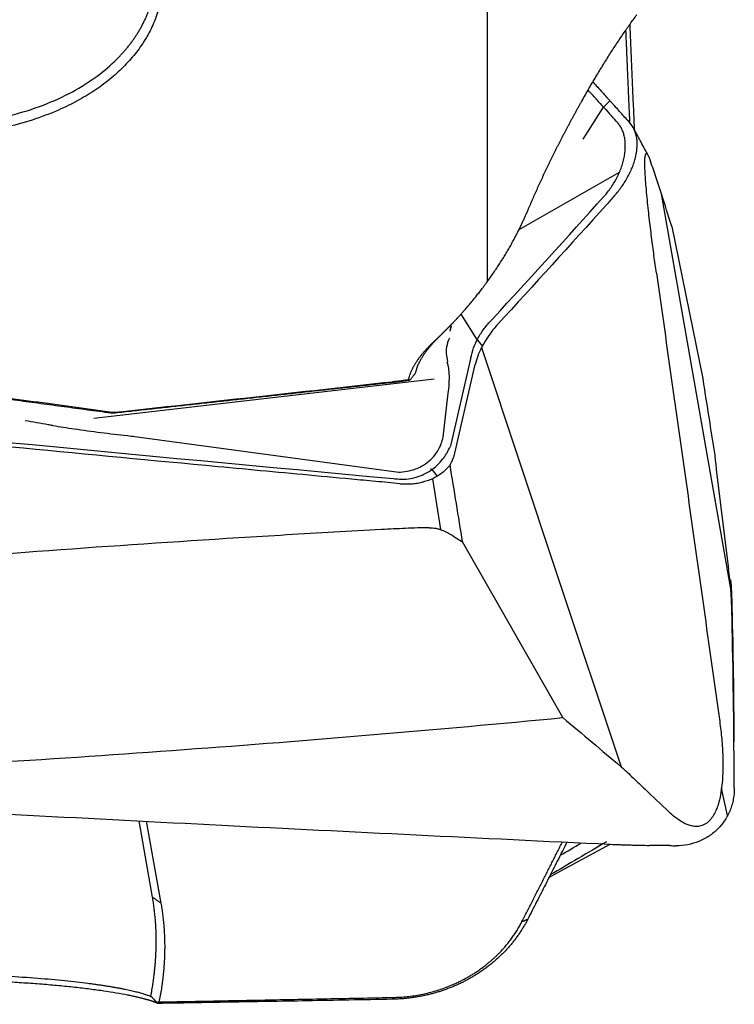
# Model space of a CAD drawing. Units: millimetres. Extents: x 205 to 290, y 189 to 309.
# Drawn here: x 272 to 277, y 220 to 226 of the extents above; entities that cross this region are included whole.
import ezdxf

# ---------------------------------------------------------------- set-up
doc = ezdxf.new("R2010")
doc.units = ezdxf.units.MM
doc.layers.add('1', color=4, linetype='Continuous')

msp = doc.modelspace()

# ---------------------------------------------------------------- linework, layer by layer
at = {"layer": '1'}
for p, q in [((275.4951, 224.6866), (275.4951, 227.7531)), ((276.1341, 225.637), (276.2712, 225.8505)), ((276.2711, 225.8506), (276.3134, 225.8937)), ((276.3761, 225.4144), (275.704, 225.0305)), ((276.8701, 224.0636), (276.6585, 225.2714)), ((276.726, 225.0535), (276.9331, 224.0377)), ((275.3168, 224.4669), (275.4255, 224.2945)), ((275.2456, 224.3535), (275.2533, 224.3867)), ((275.247, 224.3596), (275.254, 224.3902)), ((275.4267, 224.2967), (275.4611, 224.2542)), ((275.2217, 224.1917), (275.2289, 224.1491)), ((275.4558, 224.2438), (275.9618, 222.724)), ((275.3824, 224.1699), (275.2503, 223.5972)), ((275.2772, 223.5391), (275.4137, 224.1311)), ((277.1211, 222.6311), (276.8701, 224.0636)), ((272.8657, 223.7731), (275.1387, 224.0346)), ((275.1983, 223.6465), (275.231, 223.9206)), ((273.1396, 223.6504), (274.9036, 223.4116)), ((275.1217, 223.4277), (275.1157, 223.4351)), ((275.161, 223.3847), (275.1255, 223.4304)), ((277.0243, 223.4301), (277.1063, 222.7633)), ((275.1267, 223.3666), (275.1823, 223.0273)), ((275.9996, 221.7705), (275.3293, 222.9449)), ((275.9618, 222.724), (276.3884, 221.4426)), ((277.1211, 222.6907), (277.1155, 222.681)), ((277.0992, 221.1153), (277.0592, 221.2981)), ((273.2572, 220.5707), (273.1668, 221.0804)), ((273.2156, 221.0779), (273.3126, 220.5313)), ((275.9618, 220.732), (276.3152, 220.9253)), ((275.9047, 220.7008), (275.9618, 220.732))]:
    msp.add_line(p, q, dxfattribs=at)
for centre, major_axis, ratio, start_param, end_param in [((275.5263, 224.2802), (-0.2938, -0.1255), 0.702267, 5.621546, 6.111779), ((275.1936, 223.9979), (-0.0119, -0.1723), 0.263343, 1.12787, 2.629596)]:
    msp.add_ellipse(centre, major_axis=major_axis, ratio=ratio, start_param=start_param, end_param=end_param, dxfattribs=at)
for points, degree, knots in [([(270.3056, 226.5659), (270.3068, 226.5614), (270.3092, 226.5525), (270.3132, 226.5393), (270.3174, 226.526), (270.3218, 226.5128), (270.3265, 226.4996), (270.3314, 226.4864), (270.3366, 226.4733), (270.3421, 226.4602), (270.3478, 226.4471), (270.3537, 226.4341), (270.3599, 226.4211), (270.3664, 226.4082), (270.3731, 226.3954), (270.3801, 226.3825), (270.3874, 226.3698), (270.3949, 226.3571), (270.4026, 226.3444), (270.4106, 226.3319), (270.4189, 226.3193), (270.4274, 226.3069), (270.4362, 226.2945), (270.4452, 226.2822), (270.4545, 226.27), (270.464, 226.2578), (270.4738, 226.2457), (270.4838, 226.2337), (270.4941, 226.2218), (270.5047, 226.21), (270.5155, 226.1982), (270.5265, 226.1865), (270.5378, 226.175), (270.5494, 226.1635), (270.5612, 226.1521), (270.5732, 226.1409), (270.5855, 226.1297), (270.5981, 226.1187), (270.6108, 226.1077), (270.6239, 226.0969), (270.6371, 226.0861), (270.6506, 226.0755), (270.6644, 226.065), (270.6783, 226.0546), (270.6926, 226.0444), (270.707, 226.0343), (270.7217, 226.0242), (270.7366, 226.0144), (270.7517, 226.0046), (270.7671, 225.995), (270.7826, 225.9856), (270.7984, 225.9762), (270.8145, 225.9671), (270.8307, 225.958), (270.8472, 225.9491), (270.8638, 225.9404), (270.8807, 225.9318), (270.8978, 225.9233), (270.9151, 225.9151), (270.9869, 225.8817), (271.1224, 225.8292), (271.3348, 225.7733), (271.5653, 225.7388), (271.8092, 225.7287), (272.0599, 225.7456), (272.3038, 225.7906), (272.5281, 225.8608), (272.7233, 225.9503), (272.8876, 226.0543), (272.985, 226.1377), (273.0359, 226.1898), (273.0524, 226.2076), (273.0686, 226.2257), (273.0843, 226.2442), (273.0995, 226.2631), (273.1142, 226.2823), (273.1284, 226.3018), (273.142, 226.3217), (273.1551, 226.3419), (273.1677, 226.3625), (273.1797, 226.3834), (273.1911, 226.4046), (273.2018, 226.4261), (273.212, 226.4479), (273.2215, 226.47), (273.2304, 226.4924), (273.2385, 226.5151), (273.246, 226.5381), (273.2528, 226.5613), (273.2589, 226.5848), (273.2642, 226.6085), (273.2688, 226.6325), (273.2727, 226.6567), (273.2757, 226.6811), (273.278, 226.7057), (273.2794, 226.7305), (273.2801, 226.7555), (273.2799, 226.7806), (273.2789, 226.806), (273.277, 226.8314), (273.2743, 226.857), (273.2707, 226.8827), (273.2662, 226.9086), (273.2608, 226.9345), (273.2565, 226.9518), (273.2543, 226.9604)], 3, [0, 0, 0, 0, 0.00411, 0.008228, 0.012352, 0.016483, 0.020622, 0.024767, 0.028919, 0.033078, 0.037244, 0.041418, 0.045598, 0.049785, 0.05398, 0.058181, 0.062389, 0.066605, 0.070827, 0.075057, 0.079293, 0.083537, 0.087788, 0.092046, 0.096311, 0.100583, 0.104862, 0.109148, 0.113442, 0.117742, 0.12205, 0.126365, 0.130687, 0.135016, 0.139352, 0.143695, 0.148046, 0.152403, 0.156768, 0.16114, 0.165519, 0.169906, 0.174299, 0.1787, 0.183108, 0.187523, 0.191946, 0.196376, 0.200812, 0.205257, 0.209708, 0.214166, 0.218632, 0.223105, 0.227586, 0.232073, 0.236568, 0.24107, 0.24558, 0.250097, 0.29668, 0.344922, 0.394828, 0.446398, 0.499635, 0.554297, 0.606617, 0.656598, 0.704244, 0.749559, 0.756067, 0.762612, 0.769196, 0.775817, 0.782476, 0.789174, 0.795909, 0.802682, 0.809493, 0.816343, 0.82323, 0.830156, 0.837119, 0.844121, 0.851161, 0.858239, 0.865355, 0.87251, 0.879702, 0.886933, 0.894203, 0.90151, 0.908856, 0.91624, 0.923663, 0.931124, 0.938623, 0.94616, 0.953736, 0.961351, 0.969004, 0.976695, 0.984425, 0.992193, 1, 1, 1, 1]), ([(273.3035, 226.9311), (273.3047, 226.9264), (273.307, 226.9171), (273.3103, 226.903), (273.3133, 226.889), (273.3161, 226.875), (273.3186, 226.8611), (273.3209, 226.8471), (273.3229, 226.8332), (273.3247, 226.8192), (273.3262, 226.8053), (273.3275, 226.7914), (273.3285, 226.7775), (273.3293, 226.7636), (273.3299, 226.7498), (273.3301, 226.7359), (273.3302, 226.7221), (273.33, 226.7083), (273.3295, 226.6945), (273.3288, 226.6807), (273.3279, 226.6669), (273.3267, 226.6532), (273.3252, 226.6394), (273.3235, 226.6257), (273.3216, 226.612), (273.3194, 226.5983), (273.317, 226.5846), (273.3143, 226.5709), (273.3114, 226.5573), (273.3082, 226.5436), (273.3048, 226.53), (273.3011, 226.5164), (273.2884, 226.4725), (273.2614, 226.3996), (273.209, 226.3008), (273.1426, 226.2067), (273.0629, 226.1177), (272.9711, 226.0348), (272.8681, 225.9592), (272.7544, 225.8912), (272.6171, 225.8244), (272.4549, 225.763), (272.2662, 225.7124), (272.069, 225.679), (271.8669, 225.6624), (271.6633, 225.6636), (271.4785, 225.6812), (271.3142, 225.7094), (271.1711, 225.7443), (271.0341, 225.7885), (270.9043, 225.8418), (270.7828, 225.9034), (270.6713, 225.9729), (270.5703, 226.0502), (270.503, 226.1136), (270.4616, 226.158), (270.4416, 226.1807), (270.4225, 226.2036), (270.4043, 226.2267), (270.387, 226.2501), (270.3706, 226.2738), (270.3551, 226.2977), (270.3405, 226.3218), (270.3269, 226.3463), (270.3141, 226.3709), (270.3022, 226.3959), (270.2912, 226.421), (270.2811, 226.4465), (270.272, 226.4722), (270.2636, 226.4982), (270.2589, 226.5156), (270.2565, 226.5244)], 3, [0, 0, 0, 0, 0.004091, 0.008173, 0.012246, 0.016311, 0.020367, 0.024417, 0.028461, 0.032498, 0.036531, 0.040558, 0.044582, 0.048603, 0.052621, 0.056637, 0.060652, 0.064666, 0.06868, 0.072694, 0.07671, 0.080728, 0.084748, 0.088771, 0.092798, 0.096829, 0.100866, 0.104908, 0.108956, 0.113012, 0.117074, 0.121146, 0.125225, 0.1566, 0.187694, 0.218813, 0.250258, 0.281615, 0.312679, 0.343755, 0.37515, 0.416874, 0.458218, 0.499912, 0.541688, 0.583036, 0.624686, 0.656124, 0.687225, 0.718294, 0.749641, 0.780863, 0.811892, 0.843036, 0.874597, 0.882583, 0.890528, 0.898434, 0.906308, 0.914154, 0.921977, 0.929781, 0.937572, 0.945354, 0.953133, 0.960912, 0.968698, 0.976495, 0.984308, 0.992141, 1, 1, 1, 1]), ([(275.7643, 225.16), (275.7669, 225.1662), (275.7721, 225.1784), (275.78, 225.1967), (275.7879, 225.215), (275.7958, 225.2334), (275.8039, 225.2517), (275.812, 225.27), (275.8201, 225.2883), (275.8284, 225.3066), (275.8366, 225.3249), (275.845, 225.3432), (275.8534, 225.3615), (275.8619, 225.3798), (275.8704, 225.3981), (275.8791, 225.4164), (275.8877, 225.4347), (275.8965, 225.4531), (275.9053, 225.4714), (275.9141, 225.4896), (275.9231, 225.5079), (275.9321, 225.5262), (275.9411, 225.5445), (275.9503, 225.5628), (275.9595, 225.5811), (275.9687, 225.5994), (275.978, 225.6177), (275.9874, 225.636), (275.9969, 225.6543), (276.0064, 225.6726), (276.0159, 225.6909), (276.0256, 225.7092), (276.0353, 225.7275), (276.0451, 225.7458), (276.0549, 225.7641), (276.0648, 225.7824), (276.0747, 225.8007), (276.0848, 225.8191), (276.0949, 225.8374), (276.105, 225.8557), (276.1152, 225.874), (276.13, 225.9003), (276.1492, 225.9341), (276.1728, 225.9752), (276.1963, 226.0154), (276.2198, 226.0549), (276.2431, 226.0936), (276.2663, 226.1315), (276.2894, 226.1687), (276.3125, 226.2051), (276.3354, 226.2407), (276.3582, 226.2755), (276.3809, 226.3097), (276.4036, 226.343), (276.4261, 226.3757), (276.4485, 226.4075), (276.4709, 226.4387), (276.4857, 226.4589), (276.4931, 226.469)], 3, [0, 0, 0, 0, 0.011498, 0.023033, 0.034607, 0.046221, 0.057877, 0.069576, 0.081318, 0.093107, 0.104943, 0.116827, 0.128762, 0.140747, 0.152784, 0.164876, 0.177022, 0.189225, 0.201485, 0.213803, 0.226181, 0.23862, 0.251121, 0.263686, 0.276314, 0.289008, 0.301768, 0.314596, 0.327492, 0.340457, 0.353493, 0.3666, 0.379779, 0.393032, 0.406359, 0.41976, 0.433238, 0.446792, 0.460424, 0.474134, 0.487923, 0.501792, 0.533766, 0.565581, 0.597248, 0.628776, 0.660177, 0.69146, 0.722634, 0.753711, 0.784701, 0.815612, 0.846456, 0.877242, 0.907979, 0.938678, 0.969349, 1, 1, 1, 1]), ([(276.4456, 226.4035), (276.4465, 226.3807), (276.4494, 226.3107), (276.4542, 226.1935), (276.4603, 226.052), (276.4667, 225.9104), (276.4722, 225.79), (276.4757, 225.7167), (276.477, 225.6907)], 3, [0, 0, 0, 0, 0.095845, 0.294181, 0.49267, 0.691342, 0.890228, 1, 1, 1, 1]), ([(276.2631, 225.9499), (276.2716, 225.9406), (276.2801, 225.9311), (276.293, 225.9166), (276.2974, 225.9117), (276.3061, 225.9019), (276.3105, 225.8969), (276.3172, 225.8894), (276.3195, 225.887), (276.324, 225.8821), (276.3309, 225.8746), (276.347, 225.857), (276.361, 225.8416), (276.3704, 225.8311)], 3, [0, 0, 0, 0, 0.25, 0.25, 0.375, 0.375, 0.5, 0.5, 0.5625, 0.5625, 0.625, 0.75, 1, 1, 1, 1]), ([(276.3447, 225.2603), (276.362, 225.2798), (276.3781, 225.3002), (276.4004, 225.332), (276.4075, 225.3427), (276.4211, 225.3647), (276.4277, 225.376), (276.446, 225.4099), (276.4565, 225.4326), (276.4697, 225.4668), (276.4737, 225.4783), (276.4807, 225.5013), (276.4837, 225.5127), (276.4913, 225.5465), (276.4943, 225.5683), (276.4956, 225.6001), (276.4955, 225.6106), (276.4943, 225.6309), (276.4931, 225.6408), (276.4881, 225.6692), (276.4827, 225.6868), (276.4676, 225.7193), (276.4581, 225.7338), (276.4467, 225.7464)], 3, [0, 0, 0, 0, 0.125, 0.125, 0.1875, 0.1875, 0.25, 0.25, 0.375, 0.375, 0.4375, 0.4375, 0.5, 0.5, 0.625, 0.625, 0.6875, 0.6875, 0.75, 0.75, 0.875, 0.875, 1, 1, 1, 1]), ([(276.6242, 224.7417), (276.6187, 224.7806), (276.6132, 224.82), (276.6024, 224.9003), (276.5971, 224.9411), (276.5865, 225.0246), (276.5813, 225.0674), (276.5738, 225.1334), (276.5713, 225.1557), (276.5664, 225.2012), (276.564, 225.2243), (276.5594, 225.2716), (276.5572, 225.2956), (276.5541, 225.3328), (276.5531, 225.3454), (276.5512, 225.3712), (276.5503, 225.3843), (276.5488, 225.4105), (276.5481, 225.4238), (276.5473, 225.4439), (276.5471, 225.4507), (276.5468, 225.464), (276.5467, 225.4705), (276.5467, 225.4831), (276.5468, 225.4891), (276.5471, 225.5002), (276.5474, 225.5054), (276.548, 225.5145), (276.5484, 225.5185), (276.5494, 225.5254), (276.5499, 225.5282), (276.551, 225.533), (276.5516, 225.5348), (276.5529, 225.5378), (276.5535, 225.539), (276.5555, 225.5415), (276.5569, 225.5419), (276.5597, 225.5413), (276.5612, 225.5403), (276.5641, 225.5371), (276.5656, 225.535), (276.5701, 225.5275), (276.5731, 225.521), (276.5791, 225.5062), (276.5821, 225.4979), (276.5851, 225.4889)], 3, [0, 0, 0, 0, 0.125, 0.125, 0.25, 0.25, 0.375, 0.375, 0.4375, 0.4375, 0.5, 0.5, 0.5625, 0.5625, 0.59375, 0.59375, 0.625, 0.625, 0.65625, 0.65625, 0.671875, 0.671875, 0.6875, 0.6875, 0.703125, 0.703125, 0.71875, 0.71875, 0.734375, 0.734375, 0.75, 0.75, 0.765625, 0.765625, 0.78125, 0.78125, 0.8125, 0.8125, 0.84375, 0.84375, 0.875, 0.875, 0.9375, 0.9375, 1, 1, 1, 1]), ([(276.6585, 225.2714), (276.6555, 225.2801), (276.6525, 225.2888), (276.6464, 225.307), (276.6433, 225.316), (276.6342, 225.3433), (276.6281, 225.3615), (276.6097, 225.416), (276.5974, 225.4524), (276.5851, 225.4889)], 3, [0, 0, 0, 0, 0.125, 0.125, 0.25, 0.25, 0.5, 0.5, 1, 1, 1, 1]), ([(275.7195, 225.0611), (275.7212, 225.0646), (275.7246, 225.0718), (275.7297, 225.0827), (275.7347, 225.0935), (275.7398, 225.1045), (275.7448, 225.1155), (275.7497, 225.1265), (275.7546, 225.1376), (275.7595, 225.1488), (275.7627, 225.1563), (275.7643, 225.16)], 3, [0, 0, 0, 0, 0.108842, 0.218179, 0.328043, 0.438463, 0.549473, 0.661102, 0.77338, 0.886336, 1, 1, 1, 1]), ([(275.1535, 224.3003), (275.1583, 224.3048), (275.1678, 224.3137), (275.182, 224.3272), (275.196, 224.3407), (275.2098, 224.3542), (275.2234, 224.3677), (275.2367, 224.3812), (275.2499, 224.3947), (275.2628, 224.4081), (275.2755, 224.4215), (275.288, 224.4348), (275.3003, 224.4482), (275.3124, 224.4614), (275.3242, 224.4746), (275.3359, 224.4878), (275.3474, 224.5009), (275.3586, 224.5139), (275.3696, 224.5268), (275.3804, 224.5396), (275.3911, 224.5524), (275.4015, 224.5651), (275.4117, 224.5777), (275.4217, 224.5901), (275.4315, 224.6025), (275.4411, 224.6148), (275.4505, 224.6269), (275.4644, 224.645), (275.4825, 224.6693), (275.5048, 224.6998), (275.5264, 224.7303), (275.5473, 224.7608), (275.5676, 224.7913), (275.5872, 224.8218), (275.6062, 224.8521), (275.6245, 224.8824), (275.642, 224.9125), (275.6589, 224.9426), (275.6751, 224.9724), (275.6906, 225.0021), (275.7055, 225.0316), (275.7149, 225.0513), (275.7195, 225.0611)], 3, [0, 0, 0, 0, 0.022466, 0.044664, 0.066593, 0.088255, 0.109649, 0.130774, 0.151633, 0.172223, 0.192546, 0.212602, 0.232391, 0.251913, 0.271168, 0.290157, 0.30888, 0.327336, 0.345527, 0.363452, 0.381112, 0.398506, 0.415636, 0.432501, 0.449103, 0.46544, 0.481514, 0.497324, 0.536919, 0.575923, 0.614341, 0.652178, 0.68944, 0.726133, 0.762263, 0.797837, 0.832861, 0.867343, 0.90129, 0.934709, 0.96761, 1, 1, 1, 1]), ([(275.3836, 224.1755), (275.3882, 224.1979), (275.3946, 224.2202), (275.4111, 224.2647), (275.4211, 224.2868), (275.445, 224.3305), (275.4585, 224.3516), (275.4888, 224.3921), (275.5056, 224.4116), (275.524, 224.4301)], 3, [0, 0, 0, 0, 0.25, 0.25, 0.5, 0.5, 0.75, 0.75, 1, 1, 1, 1]), ([(275.5638, 224.4003), (275.5415, 224.3759), (275.5213, 224.3507), (275.4943, 224.3115), (275.4858, 224.2983), (275.4699, 224.2713), (275.4626, 224.2576), (275.4558, 224.2438)], 3, [0, 0, 0, 0, 0.5, 0.5, 0.75, 0.75, 1, 1, 1, 1]), ([(275.1772, 224.3214), (275.1745, 224.3187), (275.1689, 224.3133), (275.1608, 224.3052), (275.1527, 224.297), (275.1446, 224.2887), (275.1367, 224.2803), (275.1288, 224.2718), (275.1211, 224.2631), (275.1135, 224.2544), (275.106, 224.2455), (275.0986, 224.2365), (275.0915, 224.2275), (275.0844, 224.2183), (275.0776, 224.209), (275.071, 224.1996), (275.0646, 224.1901), (275.0587, 224.1808), (275.053, 224.1715), (275.0475, 224.1619), (275.0418, 224.1515), (275.0362, 224.1402), (275.0306, 224.1281), (275.0252, 224.1151), (275.0202, 224.1013), (275.0157, 224.0866), (275.0133, 224.0765), (275.0121, 224.0713)], 3, [0, 0, 0, 0, 0.031213, 0.062894, 0.095048, 0.127677, 0.160784, 0.194372, 0.228443, 0.263, 0.298045, 0.333581, 0.36961, 0.406133, 0.443153, 0.480672, 0.518692, 0.557214, 0.592306, 0.630922, 0.673063, 0.718732, 0.767928, 0.820652, 0.876905, 0.936688, 1, 1, 1, 1]), ([(274.9681, 224.0308), (274.9688, 224.0336), (274.9701, 224.0391), (274.9723, 224.0474), (274.9749, 224.0557), (274.9776, 224.064), (274.9807, 224.0723), (274.984, 224.0806), (274.9875, 224.0889), (274.9913, 224.0972), (274.9953, 224.1055), (274.9996, 224.1138), (275.0042, 224.1222), (275.009, 224.1305), (275.0141, 224.1389), (275.0194, 224.1473), (275.0249, 224.1557), (275.0323, 224.1664), (275.0416, 224.1793), (275.0533, 224.1945), (275.0657, 224.2096), (275.0787, 224.2247), (275.0924, 224.2398), (275.1067, 224.2548), (275.1217, 224.2699), (275.1372, 224.2851), (275.148, 224.2952), (275.1535, 224.3003)], 3, [0, 0, 0, 0, 0.031189, 0.062316, 0.093393, 0.124428, 0.155434, 0.186421, 0.2174, 0.24838, 0.279374, 0.310392, 0.341444, 0.372542, 0.403695, 0.434914, 0.46621, 0.497593, 0.554143, 0.610363, 0.666314, 0.722061, 0.777668, 0.8332, 0.888723, 0.944301, 1, 1, 1, 1]), ([(270.4101, 224.1628), (270.4981, 224.1509), (270.6738, 224.127), (270.9367, 224.0914), (271.1986, 224.0559), (271.4595, 224.0205), (271.7193, 223.9853), (271.9781, 223.9503), (272.2358, 223.9154), (272.4925, 223.8807), (272.7481, 223.8461), (272.9182, 223.8231), (273.003, 223.8116)], 3, [0, 0, 0, 0, 0.101732, 0.203079, 0.304041, 0.404618, 0.50481, 0.604618, 0.70404, 0.803078, 0.901731, 1, 1, 1, 1]), ([(274.9789, 224.0285), (274.9812, 224.0314), (274.9855, 224.037), (274.9916, 224.0449), (274.997, 224.0517), (275.0015, 224.0576), (275.0053, 224.0624), (275.0083, 224.0662), (275.0104, 224.0691), (275.0116, 224.0706), (275.012, 224.0713)], 3, [0, 0, 0, 0, 0.20844, 0.392724, 0.553018, 0.689478, 0.802245, 0.891461, 0.95729, 1, 1, 1, 1]), ([(274.858, 224.0164), (274.8627, 224.0169), (274.8719, 224.0179), (274.8857, 224.0195), (274.8995, 224.0212), (274.9133, 224.0229), (274.9271, 224.0248), (274.9408, 224.0267), (274.9545, 224.0287), (274.9636, 224.0301), (274.9682, 224.0308)], 3, [0, 0, 0, 0, 0.1261, 0.251866, 0.377307, 0.502434, 0.627256, 0.751785, 0.876029, 1, 1, 1, 1]), ([(276.9331, 224.0377), (276.9487, 223.9388), (276.9643, 223.8399), (276.9912, 223.6687), (277.0026, 223.5965), (277.0139, 223.5243)], 3, [0, 0, 0, 0, 0.578147, 0.578147, 1, 1, 1, 1]), ([(269.7183, 223.8617), (271.4343, 223.6916), (273.1508, 223.5273), (274.8736, 223.3681), (274.8794, 223.3676), (274.8852, 223.367)], 3, [0, 0, 0, 0, 0.996617, 0.996617, 1, 1, 1, 1]), ([(274.9104, 223.3345), (274.8563, 223.3395), (274.8023, 223.3445), (274.6941, 223.3545), (274.5318, 223.3696), (274.1531, 223.4048), (273.3959, 223.4757), (271.8814, 223.6193), (270.5834, 223.7457), (269.7181, 223.8315)], 3, [0, 0, 0, 0, 0.03125, 0.03125, 0.0625, 0.125, 0.25, 0.5, 1, 1, 1, 1]), ([(272.5901, 223.7232), (272.5799, 223.7248), (272.5697, 223.7265), (272.5079, 223.7368), (272.4565, 223.7459), (272.4062, 223.7557)], 3, [0, 0, 0, 0, 0.16415, 0.16415, 1, 1, 1, 1]), ([(272.5901, 223.7232), (272.6374, 223.7154), (272.6852, 223.7081), (272.7921, 223.6925), (272.8514, 223.6844), (272.97, 223.6692), (273.0295, 223.6622), (273.1059, 223.6539), (273.1228, 223.6521), (273.1396, 223.6504)], 3, [0, 0, 0, 0, 0.263839, 0.263839, 0.586337, 0.586337, 0.908835, 0.908835, 1, 1, 1, 1]), ([(274.9038, 223.4123), (274.9069, 223.4124), (274.9101, 223.4124), (274.9331, 223.4134), (274.953, 223.416), (274.992, 223.4247), (275.0107, 223.4307), (275.0468, 223.4461), (275.0643, 223.4557), (275.0968, 223.4778), (275.1116, 223.4902), (275.1387, 223.518), (275.151, 223.5336), (275.1715, 223.5664), (275.1799, 223.5838), (275.1916, 223.6165), (275.1954, 223.6314), (275.198, 223.6466)], 3, [0, 0, 0, 0, 0.022752, 0.022752, 0.166792, 0.166792, 0.310832, 0.310832, 0.454871, 0.454871, 0.598911, 0.598911, 0.742951, 0.742951, 0.886991, 0.886991, 1, 1, 1, 1]), ([(274.8933, 223.3662), (274.9131, 223.3639), (274.9329, 223.3636), (274.9726, 223.3668), (274.992, 223.3702), (275.0204, 223.3778), (275.0297, 223.3807), (275.0483, 223.3875), (275.0574, 223.3913), (275.084, 223.4036), (275.1008, 223.4133), (275.1323, 223.4349), (275.1473, 223.447), (275.1741, 223.4725), (275.1861, 223.4859), (275.2023, 223.5066), (275.2073, 223.5137), (275.2167, 223.5277), (275.221, 223.5346), (275.2328, 223.5551), (275.2394, 223.5684), (275.2449, 223.5808)], 3, [0, 0, 0, 0, 0.125, 0.125, 0.25, 0.25, 0.3125, 0.3125, 0.375, 0.375, 0.5, 0.5, 0.625, 0.625, 0.75, 0.75, 0.8125, 0.8125, 0.875, 0.875, 1, 1, 1, 1]), ([(275.2453, 223.4594), (275.249, 223.4659), (275.2525, 223.4725), (275.259, 223.4858), (275.2619, 223.4925), (275.27, 223.5125), (275.2742, 223.5258), (275.2772, 223.5391)], 3, [0, 0, 0, 0, 0.25, 0.25, 0.5, 0.5, 1, 1, 1, 1]), ([(277.0139, 223.5243), (277.0147, 223.5162), (277.0156, 223.5082), (277.0172, 223.4921), (277.0181, 223.4841), (277.0207, 223.4604), (277.0225, 223.4451), (277.0243, 223.4301)], 3, [0, 0, 0, 0, 0.25, 0.25, 0.5, 0.5, 1, 1, 1, 1]), ([(275.1901, 223.4048), (275.1808, 223.3975), (275.1708, 223.3906), (275.1499, 223.378), (275.1282, 223.3666), (275.1051, 223.3575), (275.0814, 223.3496), (275.0691, 223.3463), (275.0567, 223.3436)], 3, [0, 0, 0, 0, 0.25, 0.25, 0.5, 0.75, 0.75, 1, 1, 1, 1]), ([(275.2453, 223.4594), (275.2377, 223.4496), (275.2293, 223.4402), (275.2109, 223.4219), (275.2009, 223.4131), (275.1901, 223.4048)], 3, [0, 0, 0, 0, 0.5, 0.5, 1, 1, 1, 1]), ([(274.9104, 223.3345), (274.9352, 223.3323), (274.9597, 223.332), (274.9964, 223.3343), (275.0086, 223.3355), (275.0328, 223.3389), (275.0449, 223.341), (275.0567, 223.3436)], 3, [0, 0, 0, 0, 0.5, 0.5, 0.75, 0.75, 1, 1, 1, 1]), ([(275.1064, 223.04), (275.0531, 223.0392), (274.9998, 223.0378), (274.9202, 223.0344), (274.8936, 223.0331), (274.8406, 223.0303), (274.8141, 223.0289), (274.6816, 223.0217), (274.5756, 223.0159), (274.2576, 222.9979), (274.0457, 222.9853), (273.4103, 222.9458), (272.9871, 222.9172), (272.1414, 222.8553), (271.7189, 222.8221), (270.8751, 222.751), (270.4537, 222.7132), (270.0328, 222.673)], 3, [0, 0, 0, 0, 0.03125, 0.03125, 0.046875, 0.046875, 0.0625, 0.0625, 0.125, 0.125, 0.25, 0.25, 0.5, 0.5, 0.75, 0.75, 1, 1, 1, 1]), ([(275.1064, 223.04), (275.1212, 223.0402), (275.1356, 223.0388), (275.1566, 223.0347), (275.1635, 223.033), (275.1768, 223.0292), (275.1833, 223.027), (275.2022, 223.0201), (275.2142, 223.0147), (275.2369, 223.003), (275.2477, 222.9967), (275.2581, 222.9902)], 3, [0, 0, 0, 0, 0.25, 0.25, 0.375, 0.375, 0.5, 0.5, 0.75, 0.75, 1, 1, 1, 1]), ([(277.1296, 222.5571), (277.1289, 222.5841), (277.1279, 222.6087), (277.1257, 222.6421), (277.1249, 222.6527), (277.1231, 222.6727), (277.1222, 222.6821), (277.1211, 222.6907)], 3, [0, 0, 0, 0, 0.5, 0.5, 0.75, 0.75, 1, 1, 1, 1]), ([(277.1296, 222.4347), (277.1289, 222.467), (277.1279, 222.4995), (277.1257, 222.5486), (277.1249, 222.5651), (277.1231, 222.5981), (277.1222, 222.6147), (277.1211, 222.6311)], 3, [0, 0, 0, 0, 0.5, 0.5, 0.75, 0.75, 1, 1, 1, 1]), ([(270.926, 221.4035), (270.9794, 221.4043), (271.0326, 221.4058), (271.1123, 221.4091), (271.1388, 221.4104), (271.1918, 221.4132), (271.2183, 221.4147), (271.3509, 221.4218), (271.4569, 221.4277), (271.7748, 221.4457), (271.9867, 221.4583), (272.6221, 221.4978), (273.0453, 221.5264), (273.891, 221.5882), (274.3135, 221.6214), (275.1573, 221.6925), (275.5787, 221.7303), (275.9996, 221.7705)], 3, [0, 0, 0, 0, 0.03125, 0.03125, 0.046875, 0.046875, 0.0625, 0.0625, 0.125, 0.125, 0.25, 0.25, 0.5, 0.5, 0.75, 0.75, 1, 1, 1, 1]), ([(277.0447, 221.7593), (277.0502, 221.7204), (277.0549, 221.6812), (277.0624, 221.6021), (277.0653, 221.5621), (277.0685, 221.4811), (277.0689, 221.44), (277.0665, 221.3774), (277.0653, 221.3564), (277.0614, 221.3139), (277.0588, 221.2924), (277.0516, 221.2492), (277.0472, 221.2275), (277.0381, 221.1944), (277.0346, 221.1833), (277.0266, 221.161), (277.022, 221.1498), (277.0114, 221.1277), (277.0053, 221.1168), (276.9944, 221.1007), (276.9904, 221.0953), (276.9817, 221.0851), (276.9771, 221.0802), (276.9671, 221.071), (276.9618, 221.0667), (276.9508, 221.0593), (276.945, 221.056), (276.9333, 221.0507), (276.9274, 221.0486), (276.9157, 221.0454), (276.9099, 221.0444), (276.8986, 221.0431), (276.8931, 221.0429), (276.8824, 221.0431), (276.8771, 221.0436), (276.8618, 221.0457), (276.8522, 221.048), (276.8338, 221.054), (276.825, 221.0575), (276.8079, 221.0656), (276.7997, 221.07), (276.7759, 221.0841), (276.7611, 221.0946), (276.7328, 221.117), (276.7193, 221.1289), (276.7062, 221.1414)], 3, [0, 0, 0, 0, 0.125, 0.125, 0.25, 0.25, 0.375, 0.375, 0.4375, 0.4375, 0.5, 0.5, 0.5625, 0.5625, 0.59375, 0.59375, 0.625, 0.625, 0.65625, 0.65625, 0.671875, 0.671875, 0.6875, 0.6875, 0.703125, 0.703125, 0.71875, 0.71875, 0.734375, 0.734375, 0.75, 0.75, 0.765625, 0.765625, 0.78125, 0.78125, 0.8125, 0.8125, 0.84375, 0.84375, 0.875, 0.875, 0.9375, 0.9375, 1, 1, 1, 1]), ([(276.3884, 221.4426), (276.4019, 221.4303), (276.4154, 221.418), (276.4419, 221.3929), (276.4551, 221.3803), (276.4948, 221.3426), (276.5742, 221.2672), (276.6535, 221.1917), (276.7062, 221.1414)], 3, [0, 0, 0, 0, 0.125, 0.125, 0.25, 0.25, 0.5, 1, 1, 1, 1]), ([(277.1442, 221.3023), (277.1444, 221.2768), (277.1422, 221.2517), (277.1355, 221.2146), (277.1326, 221.2023), (277.1257, 221.178), (277.1217, 221.1659), (277.1078, 221.1305), (277.0963, 221.1082), (277.0758, 221.0764), (277.0684, 221.0661), (277.0524, 221.0462), (277.0439, 221.0366), (277.0171, 221.0095), (276.9975, 220.9933), (276.9655, 220.972), (276.9543, 220.9653), (276.9315, 220.9533), (276.9198, 220.9479), (276.8841, 220.9334), (276.8593, 220.9261), (276.8078, 220.9164), (276.7819, 220.9141), (276.7556, 220.9143)], 3, [0, 0, 0, 0, 0.125, 0.125, 0.1875, 0.1875, 0.25, 0.25, 0.375, 0.375, 0.4375, 0.4375, 0.5, 0.5, 0.625, 0.625, 0.6875, 0.6875, 0.75, 0.75, 0.875, 0.875, 1, 1, 1, 1]), ([(271.1224, 221.1881), (271.1765, 221.1851), (271.2306, 221.1822), (271.3388, 221.1764), (271.5011, 221.1676), (271.8798, 221.1474), (272.2044, 221.1302), (272.8537, 221.0961), (274.1521, 221.029), (275.4504, 220.9653), (276.3159, 220.9243)], 3, [0, 0, 0, 0, 0.03125, 0.03125, 0.0625, 0.125, 0.25, 0.25, 0.5, 1, 1, 1, 1]), ([(276.0258, 220.9381), (276.0165, 220.9195), (275.988, 220.8629), (275.9401, 220.7681), (275.882, 220.6536), (275.8234, 220.5386), (275.7841, 220.4618), (275.7643, 220.4232)], 3, [0, 0, 0, 0, 0.108381, 0.329675, 0.552041, 0.775481, 1, 1, 1, 1]), ([(276.3159, 220.9243), (276.3377, 220.9232), (276.3595, 220.9223), (276.3923, 220.9212), (276.4032, 220.9208), (276.4251, 220.9202), (276.436, 220.92), (276.4524, 220.9195), (276.4579, 220.9193), (276.4689, 220.9189), (276.4853, 220.9184), (276.5236, 220.9173), (276.5565, 220.9167), (276.5785, 220.9164)], 3, [0, 0, 0, 0, 0.25, 0.25, 0.375, 0.375, 0.5, 0.5, 0.5625, 0.5625, 0.625, 0.75, 1, 1, 1, 1]), ([(273.2454, 219.9066), (273.2468, 219.914), (273.2495, 219.9285), (273.2533, 219.9499), (273.2567, 219.9706), (273.2598, 219.9906), (273.2626, 220.0098), (273.2652, 220.0282), (273.2674, 220.046), (273.2694, 220.063), (273.2712, 220.0793), (273.2727, 220.0948), (273.2741, 220.1096), (273.2753, 220.1237), (273.2763, 220.137), (273.2772, 220.1496), (273.278, 220.1615), (273.2787, 220.1727), (273.2792, 220.1831), (273.2797, 220.1928), (273.2801, 220.2018), (273.2804, 220.21), (273.2806, 220.2175), (273.2808, 220.2243), (273.281, 220.2304), (273.2811, 220.2357), (273.2812, 220.2403), (273.2816, 220.2587), (273.2817, 220.2906), (273.2808, 220.3356), (273.2789, 220.3789), (273.2761, 220.4205), (273.2724, 220.4605), (273.268, 220.4987), (273.263, 220.5353), (273.2591, 220.5591), (273.2572, 220.5707)], 3, [0, 0, 0, 0, 0.033021, 0.064953, 0.095796, 0.12555, 0.154216, 0.181792, 0.20828, 0.23368, 0.25799, 0.281212, 0.303344, 0.324388, 0.344344, 0.36321, 0.380988, 0.397676, 0.413276, 0.427788, 0.44121, 0.453544, 0.464789, 0.474945, 0.484012, 0.49199, 0.49888, 0.504681, 0.574916, 0.642773, 0.708253, 0.771355, 0.83208, 0.890428, 0.946402, 1, 1, 1, 1]), ([(275.7643, 220.4232), (275.7623, 220.4192), (275.7581, 220.4111), (275.7516, 220.3991), (275.745, 220.3873), (275.7381, 220.3755), (275.7312, 220.3639), (275.724, 220.3524), (275.7167, 220.341), (275.7092, 220.3297), (275.7016, 220.3186), (275.6938, 220.3076), (275.6859, 220.2968), (275.6779, 220.2861), (275.6697, 220.2755), (275.6613, 220.2651), (275.6528, 220.2548), (275.6442, 220.2446), (275.6355, 220.2346), (275.6266, 220.2247), (275.6176, 220.2149), (275.6085, 220.2054), (275.5993, 220.1959), (275.59, 220.1866), (275.5805, 220.1774), (275.571, 220.1684), (275.5613, 220.1595), (275.5515, 220.1508), (275.5417, 220.1422), (275.5317, 220.1338), (275.518, 220.1225), (275.5004, 220.1085), (275.4785, 220.0921), (275.4562, 220.0763), (275.4334, 220.0611), (275.4101, 220.0465), (275.3865, 220.0324), (275.3624, 220.019), (275.338, 220.0062), (275.3132, 219.994), (275.2881, 219.9824), (275.2627, 219.9715), (275.237, 219.9612), (275.211, 219.9516), (275.1847, 219.9427), (275.1582, 219.9344), (275.1316, 219.9267), (275.1047, 219.9198), (275.0777, 219.9135), (275.0505, 219.9079), (275.0232, 219.9029), (274.9958, 219.8987), (274.9683, 219.8951), (274.9408, 219.8922), (274.9132, 219.89), (274.8856, 219.8884), (274.8672, 219.888), (274.858, 219.8877)], 3, [0, 0, 0, 0, 0.014904, 0.029703, 0.044399, 0.05899, 0.073478, 0.087864, 0.102146, 0.116327, 0.130406, 0.144384, 0.158262, 0.172039, 0.185716, 0.199295, 0.212775, 0.226157, 0.239442, 0.25263, 0.265722, 0.278719, 0.291621, 0.304429, 0.317143, 0.329765, 0.342296, 0.354735, 0.367085, 0.379345, 0.391517, 0.416788, 0.441823, 0.46663, 0.49122, 0.515602, 0.539786, 0.563782, 0.587602, 0.611256, 0.634756, 0.658113, 0.68134, 0.704449, 0.727452, 0.750362, 0.773191, 0.795954, 0.818662, 0.84133, 0.863971, 0.886598, 0.909224, 0.931864, 0.954531, 0.977239, 1, 1, 1, 1]), ([(274.8643, 219.9), (275.0885, 219.9045), (275.2887, 219.9972), (275.4006, 220.049), (275.4947, 220.1252), (275.6419, 220.2445), (275.7252, 220.4068)], 2, [0, 0, 0, 0.25, 0.25, 0.5, 0.5, 1, 1, 1]), ([(270.3056, 219.902), (270.3068, 219.9026), (270.3091, 219.9038), (270.313, 219.9056), (270.317, 219.9075), (270.3213, 219.9094), (270.3259, 219.9113), (270.3306, 219.9131), (270.3356, 219.9151), (270.3409, 219.917), (270.3463, 219.9189), (270.3521, 219.9208), (270.358, 219.9228), (270.3642, 219.9247), (270.3706, 219.9267), (270.3773, 219.9287), (270.3842, 219.9307), (270.3913, 219.9326), (270.3987, 219.9346), (270.4063, 219.9366), (270.4141, 219.9386), (270.4222, 219.9406), (270.4304, 219.9426), (270.439, 219.9446), (270.4477, 219.9466), (270.4567, 219.9486), (270.4659, 219.9506), (270.4754, 219.9526), (270.4851, 219.9546), (270.495, 219.9567), (270.5051, 219.9587), (270.5155, 219.9607), (270.526, 219.9627), (270.5369, 219.9646), (270.5479, 219.9666), (270.5591, 219.9686), (270.5706, 219.9706), (270.5823, 219.9726), (270.5942, 219.9745), (270.6063, 219.9765), (270.6186, 219.9784), (270.6312, 219.9804), (270.6439, 219.9823), (270.6569, 219.9842), (270.6701, 219.9861), (270.6834, 219.988), (270.697, 219.9899), (270.7108, 219.9918), (270.7248, 219.9936), (270.739, 219.9955), (270.7534, 219.9973), (270.768, 219.9991), (270.7827, 220.0009), (270.7977, 220.0027), (270.8674, 220.0109), (271.0047, 220.0247), (271.2294, 220.041), (271.4839, 220.0524), (271.7153, 220.0563), (271.9083, 220.0552), (272.0855, 220.0516), (272.2826, 220.0436), (272.489, 220.0301), (272.6706, 220.0137), (272.7874, 220.0001), (272.8545, 219.9912), (272.8824, 219.9873), (272.9094, 219.9834), (272.9356, 219.9795), (272.9609, 219.9755), (272.9853, 219.9714), (273.0087, 219.9674), (273.0313, 219.9633), (273.0529, 219.9592), (273.0736, 219.9551), (273.0933, 219.9509), (273.1121, 219.9468), (273.1299, 219.9427), (273.1467, 219.9386), (273.1625, 219.9345), (273.1774, 219.9304), (273.1913, 219.9263), (273.2041, 219.9223), (273.216, 219.9183), (273.2268, 219.9144), (273.2367, 219.9105), (273.2425, 219.9079), (273.2454, 219.9066)], 3, [0, 0, 0, 0, 0.004596, 0.009197, 0.013802, 0.018412, 0.023027, 0.027646, 0.03227, 0.036899, 0.041533, 0.046172, 0.050815, 0.055463, 0.060116, 0.064773, 0.069435, 0.074103, 0.078774, 0.083451, 0.088133, 0.092819, 0.09751, 0.102206, 0.106907, 0.111612, 0.116323, 0.121038, 0.125758, 0.130483, 0.135213, 0.139948, 0.144688, 0.149432, 0.154182, 0.158936, 0.163695, 0.168459, 0.173228, 0.178002, 0.182781, 0.187565, 0.192354, 0.197147, 0.201946, 0.20675, 0.211558, 0.216372, 0.22119, 0.226013, 0.230842, 0.235675, 0.240514, 0.245357, 0.250205, 0.307382, 0.368069, 0.432271, 0.499989, 0.536735, 0.572921, 0.630241, 0.684945, 0.737036, 0.786517, 0.796394, 0.806254, 0.816098, 0.825925, 0.835735, 0.845529, 0.855305, 0.865066, 0.87481, 0.884537, 0.894248, 0.903943, 0.913621, 0.923283, 0.932929, 0.942559, 0.952173, 0.96177, 0.971352, 0.980917, 0.990466, 1, 1, 1, 1]), ([(273.292, 219.8598), (273.2904, 219.8605), (273.2874, 219.8619), (273.2825, 219.864), (273.2773, 219.8661), (273.272, 219.8682), (273.2663, 219.8703), (273.2605, 219.8724), (273.2543, 219.8745), (273.248, 219.8766), (273.2413, 219.8787), (273.2345, 219.8809), (273.2273, 219.883), (273.22, 219.8851), (273.2124, 219.8873), (273.2045, 219.8894), (273.1964, 219.8916), (273.188, 219.8937), (273.1794, 219.8959), (273.1706, 219.898), (273.1615, 219.9002), (273.1521, 219.9023), (273.1425, 219.9045), (273.1326, 219.9066), (273.1225, 219.9088), (273.1122, 219.9109), (273.1016, 219.9131), (273.071, 219.9192), (273.0168, 219.9291), (272.9324, 219.9425), (272.8396, 219.9552), (272.7388, 219.9672), (272.6311, 219.9782), (272.5173, 219.9881), (272.3981, 219.9967), (272.2604, 220.0046), (272.1038, 220.0111), (271.9287, 220.0153), (271.7517, 220.0163), (271.575, 220.0143), (271.4009, 220.0092), (271.232, 220.0012), (271.0701, 219.9905), (270.9176, 219.9775), (270.7882, 219.9637), (270.6797, 219.95), (270.5903, 219.9369), (270.5098, 219.9234), (270.4554, 219.9128), (270.4212, 219.9054), (270.4033, 219.9014), (270.3863, 219.8974), (270.3702, 219.8934), (270.3549, 219.8894), (270.3405, 219.8854), (270.327, 219.8814), (270.3143, 219.8775), (270.3025, 219.8735), (270.2915, 219.8696), (270.2814, 219.8657), (270.2722, 219.8618), (270.2638, 219.858), (270.2589, 219.8554), (270.2565, 219.8542)], 3, [0, 0, 0, 0, 0.004857, 0.009703, 0.01454, 0.019369, 0.024189, 0.029003, 0.03381, 0.038612, 0.04341, 0.048203, 0.052994, 0.057783, 0.062571, 0.067359, 0.072146, 0.076936, 0.081727, 0.086522, 0.09132, 0.096123, 0.100932, 0.105746, 0.110569, 0.115399, 0.120237, 0.125086, 0.156512, 0.187671, 0.218795, 0.250113, 0.281494, 0.312624, 0.343736, 0.375061, 0.416813, 0.458267, 0.499974, 0.541742, 0.583208, 0.624926, 0.666633, 0.708059, 0.749753, 0.781126, 0.812265, 0.843402, 0.874768, 0.883764, 0.892731, 0.901675, 0.9106, 0.919512, 0.928415, 0.937317, 0.94622, 0.955133, 0.964058, 0.973002, 0.981971, 0.990968, 1, 1, 1, 1]), ([(273.2887, 219.8661), (273.2893, 219.865), (273.2904, 219.863), (273.2914, 219.8608), (273.292, 219.8598)], 3, [0, 0, 0, 0, 0.498216, 1, 1, 1, 1]), ([(274.858, 219.8877), (274.7617, 219.886), (274.5728, 219.8825), (274.2951, 219.8775), (274.0285, 219.8727), (273.7731, 219.8682), (273.5288, 219.8639), (273.3697, 219.8611), (273.292, 219.8598)], 3, [0, 0, 0, 0, 0.184403, 0.361712, 0.531926, 0.695045, 0.85107, 1, 1, 1, 1])]:
    msp.add_open_spline(points, degree=degree, knots=knots, dxfattribs=at)
for points, degree in [([(276.4475, 225.7437), (276.4329, 226.0551), (276.4205, 226.3641)], 2), ([(276.221, 225.907), (276.2036, 225.9262), (276.1863, 225.9453), (276.1689, 225.9645)], 3), ([(276.201, 226.0185), (276.2217, 225.9957), (276.2424, 225.9728), (276.2631, 225.9499)], 3), ([(276.2239, 225.9037), (276.2229, 225.9048), (276.222, 225.9059), (276.221, 225.907)], 3), ([(276.2239, 225.9037), (276.2553, 225.8679), (276.289, 225.8306), (276.325, 225.7917)], 3), ([(276.4284, 225.7668), (276.4091, 225.7882), (276.3898, 225.8097), (276.3704, 225.8311)], 3), ([(276.3283, 225.7881), (276.3272, 225.7893), (276.3261, 225.7905), (276.325, 225.7917)], 3), ([(276.3638, 225.7487), (276.352, 225.7618), (276.3402, 225.775), (276.3283, 225.7881)], 3), ([(276.4284, 225.7668), (276.4345, 225.76), (276.4406, 225.7532), (276.4467, 225.7464)], 3), ([(276.2728, 225.2533), (276.2816, 225.2631), (276.2985, 225.2833), (276.3218, 225.3153), (276.343, 225.3486), (276.3618, 225.3829), (276.3781, 225.4178), (276.3916, 225.4531), (276.4024, 225.4883), (276.4102, 225.5231), (276.4149, 225.5572), (276.4167, 225.5903), (276.4154, 225.6219), (276.411, 225.6519), (276.4036, 225.6799), (276.3932, 225.7056), (276.3801, 225.7288), (276.3695, 225.7424), (276.3638, 225.7487)], 3), ([(276.5718, 225.5238), (276.4702, 225.7128)], 1), ([(275.5325, 224.439), (275.7805, 224.709), (276.0273, 224.9805), (276.2728, 225.2533)], 3), ([(276.3447, 225.2603), (276.3264, 225.2396), (276.3081, 225.2189), (276.2895, 225.1983)], 3), ([(276.726, 225.0535), (276.7035, 225.1262), (276.681, 225.1988), (276.6585, 225.2714)], 3), ([(276.2895, 225.1983), (276.0488, 224.9309), (275.807, 224.6649), (275.5638, 224.4003)], 3), ([(276.6242, 224.7417), (276.6947, 224.2444), (276.765, 223.7473), (276.8351, 223.2502)], 3), ([(275.3083, 224.4573), (275.2458, 224.388), (275.1772, 224.3214)], 2), ([(275.524, 224.4301), (275.5269, 224.433), (275.5297, 224.436), (275.5325, 224.439)], 3), ([(275.1535, 224.3003), (275.1772, 224.3214)], 1), ([(275.4558, 224.2438), (275.4364, 224.2063), (275.4224, 224.1687), (275.4137, 224.1311)], 3), ([(272.9777, 223.8061), (271.7161, 223.9763), (270.4118, 224.153)], 2), ([(275.3824, 224.1699), (275.3828, 224.1717), (275.3832, 224.1736), (275.3836, 224.1755)], 3), ([(274.8659, 224.0113), (273.9245, 223.9069), (272.9931, 223.8049)], 2), ([(273.003, 223.8116), (273.6214, 223.8791), (274.2397, 223.9474), (274.858, 224.0164)], 3), ([(274.858, 224.0164), (274.8659, 224.0113)], 1), ([(274.9706, 224.0254), (274.9184, 224.0172), (274.8659, 224.0113)], 2), ([(274.9681, 224.0308), (274.9714, 224.0299), (274.975, 224.029), (274.9787, 224.0283)], 3), ([(274.9706, 224.0254), (274.9733, 224.0264), (274.9761, 224.0274), (274.979, 224.0284)], 3), ([(273.003, 223.8116), (272.9946, 223.8098), (272.9861, 223.8079), (272.9777, 223.8061)], 3), ([(272.9931, 223.8049), (272.9777, 223.8061)], 1), ([(275.2503, 223.5972), (275.2489, 223.5909), (275.247, 223.5855), (275.2449, 223.5808)], 3), ([(275.3293, 222.9449), (275.3013, 223.1164), (275.2733, 223.2879), (275.2453, 223.4594)], 3), ([(274.8852, 223.367), (274.8879, 223.3668), (274.8906, 223.3665), (274.8933, 223.3662)], 3), ([(276.8351, 223.2503), (276.9052, 222.7532), (276.9751, 222.2562), (277.0447, 221.7593)], 3), ([(275.2581, 222.9902), (275.2818, 222.9751), (275.3056, 222.96), (275.3293, 222.9449)], 3), ([(277.1211, 222.6311), (277.1164, 222.6768), (277.1115, 222.7209), (277.1063, 222.7633)], 3), ([(277.1438, 221.6764), (277.1417, 221.9699), (277.137, 222.2635), (277.1296, 222.5571)], 3), ([(277.1438, 221.3833), (277.1417, 221.7338), (277.137, 222.0843), (277.1296, 222.4347)], 3), ([(275.9996, 221.7705), (276.1291, 221.6612), (276.2587, 221.5519), (276.3884, 221.4426)], 3), ([(277.1442, 221.609), (277.1441, 221.6314), (277.1439, 221.6538), (277.1438, 221.6764)], 3), ([(277.1442, 221.3023), (277.1441, 221.3293), (277.1439, 221.3563), (277.1438, 221.3833)], 3), ([(275.7252, 220.4068), (275.8635, 220.6767), (275.9957, 220.9396)], 2), ([(276.2895, 220.9406), (276.1647, 220.8661), (276.0395, 220.7922), (275.914, 220.719)], 3), ([(275.9822, 220.8504), (276.0286, 220.8777), (276.075, 220.905), (276.1213, 220.9324)], 3), ([(276.7131, 220.9148), (276.6682, 220.9153), (276.6233, 220.9159), (276.5785, 220.9164)], 3), ([(276.7131, 220.9148), (276.7273, 220.9146), (276.7414, 220.9145), (276.7556, 220.9143)], 3), ([(273.2572, 220.5707), (273.3126, 220.5313)], 1), ([(273.3126, 220.5313), (273.3694, 220.2126), (273.3002, 219.8696)], 2), ([(275.7252, 220.4068), (275.7643, 220.4232)], 1), ([(273.2887, 219.8661), (273.2743, 219.8796), (273.2598, 219.8931), (273.2454, 219.9066)], 3), ([(273.3002, 219.8696), (273.2962, 219.8684), (273.2924, 219.8672), (273.2887, 219.8661)], 3), ([(273.3002, 219.8696), (274.8643, 219.9)], 1)]:
    msp.add_open_spline(points, degree=degree, dxfattribs=at)

doc.saveas('drawing.dxf')
